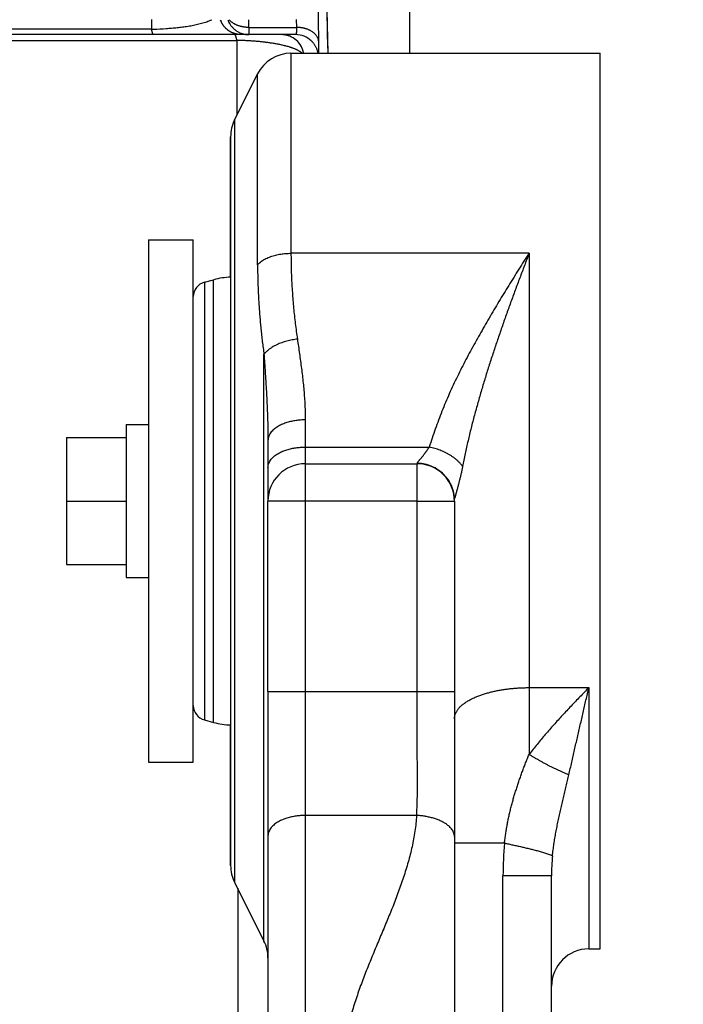
# Model space of a CAD drawing. Extents: x -241 to 226, y -138 to 180.
# Drawn here: x -194 to -190, y -73 to -68 of the extents above; entities that cross this region are included whole.
import ezdxf

# ---------------------------------------------------------------- set-up
doc = ezdxf.new("R2010")
doc.units = 0
doc.layers.get('0').update_dxf_attribs({"linetype": 'CONTINUOUS'})
doc.layers.get('DEFPOINTS').update_dxf_attribs({"linetype": 'CONTINUOUS'})
doc.styles.get("Standard").update_dxf_attribs({"font": 'ROMANS', "bigfont": 'EXTFONT'})
doc.dimstyles.new('ISO-25', dxfattribs={"dimtxt": 2.5, "dimasz": 2.5, "dimexe": 1.25, "dimexo": 0.625, "dimtad": 1, "dimtxsty": 'STANDARD', "dimcen": 2.5, "dimazin": 3, "dimtfac": 1, "dimtmove": 0, "dimatfit": 3})

# ---------------------------------------------------------------- blocks, each defined once
blk = doc.blocks.new('_OPEN30')
at = {"color": 0, "linetype": 'BYBLOCK'}
for p, q in [((-1, 0.267949), (0, 0)), ((0, 0), (-1, -0.267949)), ((0, 0), (-1, 0))]:
    blk.add_line(p, q, dxfattribs=at)
blk = doc.blocks.new('*D17')
at = {"color": 0}
for p, q in [((7.910148, 41.25511), (-51.205249, 41.25511)), ((-48.919249, -117), (-48.919249, 38.25511)), ((-230.162926, -120), (-46.633249, -120))]:
    blk.add_line(p, q, dxfattribs=at)
at = {"layer": 'DEFPOINTS', "color": 0}
for p in [(-48.920249, 41.25511), (7.910148, 41.25511), (-230.162926, -120)]:
    blk.add_point(p, dxfattribs=at)
at = {"color": 0, "xscale": 3, "yscale": 3, "zscale": 3}
for p, rotation in [((-48.919249, 41.25511), 90), ((-48.919249, -120), 270)]:
    blk.add_blockref('_OPEN30', p, dxfattribs=dict(at, rotation=rotation))
at = {"color": 0, "insert": (-51.333649, -39.371445), "char_height": 3.2, "attachment_point": 5, "rotation": 90}
blk.add_mtext('4030', dxfattribs=at)
blk = doc.blocks.new('*D18')
at = {"color": 0}
for p, q in [((-3.55495, 26.096565), (-44.804249, 26.096565)), ((-42.518249, 23.096565), (-42.518249, -117)), ((-230.162926, -120), (-40.232249, -120))]:
    blk.add_line(p, q, dxfattribs=at)
at = {"layer": 'DEFPOINTS', "color": 0}
for p in [(-3.55495, 26.096565), (-230.162926, -120), (-42.520249, -120)]:
    blk.add_point(p, dxfattribs=at)
at = {"color": 0, "xscale": 3, "yscale": 3, "zscale": 3}
for p, rotation in [((-42.518249, 26.096565), 90), ((-42.518249, -120), 270)]:
    blk.add_blockref('_OPEN30', p, dxfattribs=dict(at, rotation=rotation))
at = {"color": 0, "insert": (-44.932649, -46.950717), "char_height": 3.2, "attachment_point": 5, "rotation": 90}
blk.add_mtext('3650', dxfattribs=at)
blk = doc.blocks.new('*D20')
at = {"color": 0}
for p, q in [((42.223991, -14.542899), (-38.405249, -14.542899)), ((-36.119249, -117), (-36.119249, -17.542899)), ((-230.162926, -120), (-33.833249, -120))]:
    blk.add_line(p, q, dxfattribs=at)
at = {"layer": 'DEFPOINTS', "color": 0}
for p in [(-36.120249, -14.542899), (42.223991, -14.542899), (-230.162926, -120)]:
    blk.add_point(p, dxfattribs=at)
at = {"color": 0, "xscale": 3, "yscale": 3, "zscale": 3}
for p, rotation in [((-36.119249, -14.542899), 90), ((-36.119249, -120), 270)]:
    blk.add_blockref('_OPEN30', p, dxfattribs=dict(at, rotation=rotation))
at = {"color": 0, "insert": (-38.533649, -67.27045), "char_height": 3.2, "attachment_point": 5, "rotation": 90}
blk.add_mtext('2640', dxfattribs=at)

msp = doc.modelspace()

# ---------------------------------------------------------------- linework, layer by layer
at = {"color": 3, "linetype": 'CONTINUOUS'}
msp.add_line((-191.44, -68.14), (-191.44, -20.4162), dxfattribs=at)
at = {"color": 100, "linetype": 'CONTINUOUS'}
for p, q in [((-191.9277, -68.0769), (-191.9311, -67.8381)), ((-192.8234, -67.9598), (-192.8233, -68.0109)), ((-192.3023, -68.0013), (-192.3029, -67.9602)), ((-192.048, -67.9597), (-192.0475, -68.0013)), ((-192.3023, -68.0013), (-192.3023, -68.04)), ((-192.3023, -68.0013), (-192.0475, -68.0013)), ((-192.1273, -68.04), (-214.6751, -68.04)), ((-193.6214, -68.0707), (-192.3666, -68.0707)), ((-192.0504, -68.04), (-192.1273, -68.04)), ((-192.1272, -68.0401), (-192.1273, -68.0401)), ((-192.0502, -68.0401), (-192.1272, -68.0401)), ((-192.0764, -68.14), (-192.0764, -69.212)), ((-192.0764, -68.14), (-190.42, -68.14)), ((-190.42, -68.1532), (-190.42, -68.1401)), ((-190.42, -69.0201), (-190.42, -68.1532)), ((-192.3789, -68.4978), (-192.2553, -68.2506)), ((-192.2553, -69.2734), (-192.2553, -68.2506)), ((-192.3789, -68.4978), (-192.3789, -68.5987)), ((-192.4, -68.6247), (-192.4, -68.5872)), ((-192.4, -68.5872), (-192.4, -68.598)), ((-192.4, -68.598), (-192.4, -69.3401)), ((-192.4, -68.598), (-192.4, -68.6247)), ((-192.3789, -68.5987), (-192.3789, -68.6247)), ((-192.4, -69.3401), (-192.4, -68.6247)), ((-192.3789, -68.6247), (-192.3789, -69.3401)), ((-190.42, -69.1281), (-190.42, -69.0201)), ((-190.42, -69.3401), (-190.42, -69.1281)), ((-192.84, -69.14), (-192.84, -70.13)), ((-192.84, -69.14), (-192.6, -69.14)), ((-192.6, -69.4443), (-192.6, -69.14)), ((-190.8, -69.212), (-192.0764, -69.212)), ((-190.8, -69.212), (-190.8, -70.5262)), ((-192.5407, -69.367), (-192.4909, -69.3536)), ((-192.5407, -69.367), (-192.5407, -71.713)), ((-192.4909, -71.7264), (-192.4909, -69.3536)), ((-192.4, -69.3401), (-192.4, -69.3922)), ((-192.4, -69.3877), (-192.4, -70.531)), ((-192.3789, -69.3401), (-192.3789, -70.54)), ((-190.42, -70.54), (-190.42, -69.3401)), ((-192.6, -70.2533), (-192.6, -69.4443)), ((-192.2211, -71.047), (-192.2211, -69.7531)), ((-192.96, -70.13), (-192.96, -70.2)), ((-192.96, -70.13), (-192.84, -70.13)), ((-192.84, -70.13), (-192.84, -70.54)), ((-192, -70.1049), (-192, -70.2507)), ((-193.28, -70.2), (-193.28, -70.54)), ((-193.28, -70.2), (-192.96, -70.2)), ((-192.96, -70.2), (-192.96, -70.3379)), ((-192.2, -70.2155), (-192.2, -70.3613)), ((-192.6, -70.54), (-192.6, -70.2533)), ((-192, -70.2507), (-192, -70.34)), ((-192, -70.2507), (-191.3352, -70.2507)), ((-192.96, -70.3379), (-192.96, -70.54)), ((-192, -70.34), (-192, -70.54)), ((-192, -70.34), (-191.4, -70.34)), ((-191.4, -70.54), (-191.4, -70.34)), ((-192.2, -70.3613), (-192.2, -70.54)), ((-193.28, -70.54), (-193.28, -70.88)), ((-193.28, -70.54), (-192.96, -70.54)), ((-192.96, -70.54), (-192.96, -70.7421)), ((-192.84, -70.54), (-192.84, -70.95)), ((-192.6, -70.8267), (-192.6, -70.54)), ((-192.4, -70.531), (-192.4, -70.746)), ((-192.3789, -70.54), (-192.3789, -70.5481)), ((-192.3789, -70.5481), (-192.3789, -71.7399)), ((-192.2, -71.5609), (-192.2, -70.54)), ((-192, -70.54), (-192.2, -70.54)), ((-192, -70.54), (-192, -71.5609)), ((-191.4, -70.54), (-192, -70.54)), ((-191.4, -71.5609), (-191.4, -70.54)), ((-191.4, -70.54), (-191.2, -70.54)), ((-191.2, -70.54), (-191.2, -71.5609)), ((-190.8, -70.5262), (-190.8, -70.54)), ((-190.8, -70.54), (-190.8, -71.8974)), ((-190.42, -71.7399), (-190.42, -70.54)), ((-192.96, -70.7421), (-192.96, -70.78)), ((-192.4, -70.746), (-192.4, -72.398)), ((-192.4, -70.746), (-192.4, -71.693)), ((-192.96, -70.78), (-192.96, -70.88)), ((-192.6, -71.6357), (-192.6, -70.8267)), ((-193.28, -70.88), (-192.96, -70.88)), ((-192.96, -70.88), (-192.96, -70.9496)), ((-192.96, -70.9496), (-192.96, -70.95)), ((-192.84, -70.95), (-192.84, -71.94)), ((-192.2211, -71.5135), (-192.2211, -71.047)), ((-192.2211, -72.3012), (-192.2211, -71.5135)), ((-190.8, -71.5398), (-190.68, -71.5398)), ((-190.68, -71.5398), (-190.48, -71.5398)), ((-190.48, -71.5398), (-190.48, -72.94)), ((-192.2, -71.5609), (-192.2, -75.8758)), ((-192.2, -71.5609), (-191.2, -71.5609)), ((-192, -71.5609), (-192, -72.2248)), ((-191.2, -71.5609), (-191.2, -73.9346)), ((-192.6, -71.94), (-192.6, -71.6357)), ((-192.5407, -71.713), (-192.4909, -71.7264)), ((-192.4, -71.7399), (-192.4, -72.3977)), ((-192.4, -72.3972), (-192.4, -71.7399)), ((-192.3789, -71.7399), (-192.3789, -71.7456)), ((-192.3789, -71.7456), (-192.3789, -72.4553)), ((-190.42, -72.0599), (-190.42, -71.7399)), ((-192.84, -71.94), (-192.6, -71.94)), ((-190.42, -72.9271), (-190.42, -72.0599)), ((-192, -72.2248), (-192, -75.8018)), ((-191.4029, -72.2248), (-192, -72.2248)), ((-192.2211, -72.3355), (-192.2211, -72.3012)), ((-192.2211, -72.8978), (-192.2211, -72.3355)), ((-191.2, -72.3371), (-191.2, -72.373)), ((-192.4, -72.4928), (-192.4, -72.3972)), ((-192.4, -72.3977), (-192.4, -72.4822)), ((-192.4, -72.398), (-192.4, -72.4553)), ((-190.9321, -72.373), (-191.2, -72.373)), ((-192.4, -72.4553), (-192.4, -72.4821)), ((-192.4, -72.4821), (-192.4, -72.4928)), ((-192.4, -72.4822), (-192.4, -72.4927)), ((-192.3789, -72.4553), (-192.3789, -72.4838)), ((-192.3789, -72.4838), (-192.3789, -72.5822)), ((-190.94, -74.7132), (-190.94, -72.5489)), ((-190.68, -72.5489), (-190.94, -72.5489)), ((-190.68, -74.7132), (-190.68, -72.5489)), ((-192.3789, -72.5822), (-192.2211, -72.8978)), ((-190.42, -72.9399), (-190.42, -72.9271)), ((-190.48, -72.94), (-190.42, -72.94))]:
    msp.add_line(p, q, dxfattribs=at)
msp.add_lwpolyline([(-191.9117, -66.5802), (-191.9017, -67.0914), (-191.8895, -67.6766), (-191.8792, -68.14)], dxfattribs=at)
for centre, radius, start, end in [((221.6625, -58.7537), 413.6484, 181.084091, 181.299977), ((-192.3426, -67.9203), 0.1195, 199.6496, 204.427), ((-192.3026, -67.9203), 0.1195, 199.653, 204.4946), ((-192.8683, -66.1916), 1.8198, 271.4159, 271.7444), ((-192.868, -66.1984), 1.8131, 271.741, 273.8762), ((-192.303, -67.9205), 0.1191, 204.5106, 209.7263), ((-192.3027, -67.9211), 0.1189, 248.1849, 251.1056), ((-192.1273, -68.1599), 0.1199, 28.9673, 68.1555), ((-192.0503, -68.1599), 0.1198, 46.3721, 89.997), ((-192.0764, -68.34), 0.2, 90, 153.4349), ((-192.2, -68.5872), 0.2, 153.4349, 180), ((-192.52, -69.4443), 0.08, 105, 180), ((-192.3873, -69.74), 0.4, 91.8157, 105), ((-192, -70.54), 0.2, 90, 180), ((-191.4002, -70.5407), 0.2026, 77.2607, 89.9388), ((-191.4, -70.54), 0.2, 0, 90.0002), ((-191.4003, -70.5415), 0.2035, 71.2079, 77.2878), ((-191.3994, -70.5384), 0.2002, 58.2069, 71.173), ((-191.3999, -70.5391), 0.201, 50.9374, 58.1887), ((-191.3988, -70.5376), 0.1992, 38.3447, 50.922), ((-191.3985, -70.5373), 0.1988, 30.7302, 38.3154), ((-191.3965, -70.536), 0.1964, 18.9808, 30.7221), ((-191.3987, -70.5366), 0.1987, 4.6749, 18.9279), ((-191.3938, -70.5361), 0.1938, 0.01, 4.6507), ((-192.52, -71.6357), 0.08, 180, 255), ((-192.3873, -71.34), 0.4, 255, 268.1843), ((-189.0286, -72.5471), 1.9114, 174.7747, 180.0527), ((-189.5797, -72.5489), 1.1003, 174.3757, 179.9968), ((-192.2, -72.4928), 0.2, 180, 206.5651), ((-192.4, -72.9872), 0.2, 0, 26.5651), ((-190.48, -73.14), 0.2, 90, 180)]:
    msp.add_arc(centre, radius, start, end, dxfattribs=at)
for centre, start_param, end_param in [((-192.96, -70.54), 4.712389, 4.754791), ((-192.84, -70.54), 4.691192, 4.712389)]:
    msp.add_ellipse(centre, major_axis=(2.8309, 0), ratio=0.144829, start_param=start_param, end_param=end_param, dxfattribs=at)
for points, knots in [([(-192.7454, -68.0073), (-192.7405, -68.007), (-192.7307, -68.0063), (-192.7161, -68.0051), (-192.7014, -68.0038), (-192.6867, -68.0023), (-192.6721, -68.0007), (-192.6575, -67.9989), (-192.6429, -67.9969), (-192.6284, -67.9946), (-192.6139, -67.9922), (-192.5994, -67.9894), (-192.585, -67.9864), (-192.5707, -67.9831), (-192.5564, -67.9795), (-192.5423, -67.9754), (-192.5282, -67.971), (-192.5144, -67.966), (-192.5054, -67.9621), (-192.5009, -67.96)], [0, 0, 0, 0, 0.0147118, 0.029433, 0.0441598, 0.0588887, 0.073617, 0.0883425, 0.1030638, 0.1177801, 0.1324916, 0.1471993, 0.1619053, 0.1766116, 0.1913194, 0.2060328, 0.2207575, 0.2354777, 0.250182, 0.250182, 0.250182, 0.250182]), ([(-192.3466, -67.9959), (-192.3482, -67.9955), (-192.3515, -67.9946), (-192.3563, -67.993), (-192.361, -67.9914), (-192.3658, -67.9895), (-192.3704, -67.9875), (-192.375, -67.9852), (-192.3796, -67.9828), (-192.384, -67.9802), (-192.3883, -67.9774), (-192.3924, -67.9744), (-192.3964, -67.9712), (-192.4002, -67.9678), (-192.4037, -67.9643), (-192.406, -67.9617), (-192.407, -67.9604)], [0, 0, 0, 0, 0.00504293, 0.01008466, 0.01513589, 0.020208, 0.02530673, 0.0304236, 0.035549, 0.0406746, 0.04579351, 0.05090052, 0.05599234, 0.06106786, 0.06612841, 0.07117806, 0.07117806, 0.07117806, 0.07117806]), ([(-192.8119, -68.04), (-192.8125, -68.0399), (-192.8138, -68.0395), (-192.8151, -68.038), (-192.8163, -68.0364), (-192.8171, -68.0347), (-192.8178, -68.033), (-192.8185, -68.0312), (-192.8191, -68.0294), (-192.8196, -68.0276), (-192.8201, -68.0258), (-192.8206, -68.024), (-192.8211, -68.0221), (-192.8215, -68.0202), (-192.8219, -68.0184), (-192.8223, -68.0165), (-192.8227, -68.0146), (-192.823, -68.0128), (-192.8232, -68.0115), (-192.8233, -68.0109)], [0, 0, 0, 0, 0.00186748, 0.00388278, 0.00583552, 0.00772745, 0.00960284, 0.01148098, 0.01336551, 0.01525612, 0.01715224, 0.0190531, 0.02095776, 0.02286513, 0.02477397, 0.02668291, 0.02859048, 0.03049511, 0.03239514, 0.03239514, 0.03239514, 0.03239514]), ([(-192.4251, -68.0068), (-192.4261, -68.0058), (-192.4281, -68.0039), (-192.4309, -68.0009), (-192.4337, -67.9977), (-192.4363, -67.9945), (-192.4389, -67.9912), (-192.4413, -67.9878), (-192.4436, -67.9843), (-192.4457, -67.9808), (-192.4478, -67.9772), (-192.4497, -67.9735), (-192.4509, -67.971), (-192.4515, -67.9697)], [0, 0, 0, 0, 0.00413809, 0.00828723, 0.0124451, 0.01660928, 0.02077725, 0.02494646, 0.02911434, 0.03327836, 0.03743604, 0.04158501, 0.04572301, 0.04572301, 0.04572301, 0.04572301]), ([(-192.3869, -68.0314), (-192.3882, -68.0309), (-192.3908, -68.0298), (-192.3945, -68.0281), (-192.3982, -68.0262), (-192.4019, -68.0242), (-192.4055, -68.022), (-192.409, -68.0198), (-192.4124, -68.0174), (-192.4157, -68.0149), (-192.419, -68.0123), (-192.4221, -68.0096), (-192.4241, -68.0077), (-192.4251, -68.0068)], [0, 0, 0, 0, 0.00413706, 0.00828507, 0.01244181, 0.01660489, 0.02077185, 0.02494014, 0.02910721, 0.03327049, 0.03742747, 0.04157569, 0.04571285, 0.04571285, 0.04571285, 0.04571285]), ([(-192.4064, -67.9795), (-192.4053, -67.9816), (-192.4027, -67.9857), (-192.3985, -67.9916), (-192.3939, -67.9973), (-192.389, -68.0028), (-192.3837, -68.008), (-192.3782, -68.0128), (-192.3723, -68.0173), (-192.3663, -68.0215), (-192.36, -68.0252), (-192.3535, -68.0286), (-192.3491, -68.0305), (-192.3469, -68.0314)], [0, 0, 0, 0, 0.00721167, 0.0144809, 0.02179745, 0.02914907, 0.03652214, 0.04390225, 0.05127476, 0.05862538, 0.06594071, 0.07320885, 0.08042001, 0.08042001, 0.08042001, 0.08042001]), ([(-192.3023, -68.0013), (-192.3037, -68.0013), (-192.3064, -68.0013), (-192.3105, -68.0012), (-192.3145, -68.001), (-192.3186, -68.0007), (-192.3226, -68.0003), (-192.3267, -67.9998), (-192.3307, -67.9992), (-192.3347, -67.9985), (-192.3387, -67.9978), (-192.3427, -67.9969), (-192.3453, -67.9962), (-192.3466, -67.9959)], [0, 0, 0, 0, 0.00405607, 0.00811766, 0.01218338, 0.01625189, 0.02032188, 0.02439211, 0.02846142, 0.03252869, 0.03659291, 0.04065315, 0.04470861, 0.04470861, 0.04470861, 0.04470861]), ([(-192.0475, -68.0013), (-192.0474, -68.0019), (-192.0474, -68.0032), (-192.0474, -68.0052), (-192.0473, -68.0071), (-192.0473, -68.0091), (-192.0473, -68.0111), (-192.0473, -68.013), (-192.0473, -68.015), (-192.0473, -68.017), (-192.0473, -68.019), (-192.0474, -68.021), (-192.0474, -68.023), (-192.0475, -68.025), (-192.0476, -68.0269), (-192.0477, -68.0288), (-192.0478, -68.0306), (-192.048, -68.0325), (-192.0482, -68.0344), (-192.0486, -68.0365), (-192.0488, -68.0387), (-192.0499, -68.0397), (-192.0504, -68.04)], [0, 0, 0, 0, 0.00195857, 0.00391094, 0.0058606, 0.00781102, 0.00976569, 0.01172815, 0.0137019, 0.01569049, 0.01769659, 0.01971193, 0.0217209, 0.02370777, 0.02565689, 0.02755263, 0.02938099, 0.03118373, 0.03307409, 0.03517247, 0.03754275, 0.03936662, 0.03936662, 0.03936662, 0.03936662]), ([(-192.0032, -68.0067), (-192.0045, -68.0064), (-192.0071, -68.0057), (-192.0111, -68.0048), (-192.0151, -68.0041), (-192.0191, -68.0034), (-192.0231, -68.0028), (-192.0272, -68.0023), (-192.0312, -68.0019), (-192.0353, -68.0016), (-192.0393, -68.0014), (-192.0434, -68.0013), (-192.0461, -68.0013), (-192.0474, -68.0013)], [0, 0, 0, 0, 0.00405358, 0.00811195, 0.01217429, 0.01623968, 0.0203071, 0.02437545, 0.02844355, 0.03251017, 0.03657401, 0.04063372, 0.04468791, 0.04468791, 0.04468791, 0.04468791]), ([(-191.9277, -68.0769), (-191.9279, -68.0748), (-191.9285, -68.0705), (-191.9302, -68.0643), (-191.9325, -68.0583), (-191.9354, -68.0525), (-191.9388, -68.0471), (-191.9428, -68.042), (-191.9471, -68.0372), (-191.9517, -68.0327), (-191.9567, -68.0286), (-191.9619, -68.0248), (-191.9674, -68.0213), (-191.973, -68.0182), (-191.9789, -68.0153), (-191.9848, -68.0127), (-191.9909, -68.0104), (-191.997, -68.0084), (-192.0011, -68.0072), (-192.0032, -68.0067)], [0, 0, 0, 0, 0.0064124, 0.0128542, 0.0193106, 0.0257555, 0.0321801, 0.0386037, 0.0450353, 0.0514725, 0.0579131, 0.0643645, 0.0708306, 0.0773107, 0.0838006, 0.0902924, 0.0967756, 0.1032369, 0.1096611, 0.1096611, 0.1096611, 0.1096611]), ([(-192.3423, -68.04), (-192.3437, -68.04), (-192.3465, -68.04), (-192.3506, -68.0397), (-192.3548, -68.0394), (-192.3589, -68.0389), (-192.363, -68.0382), (-192.3671, -68.0374), (-192.3711, -68.0365), (-192.3752, -68.0354), (-192.3791, -68.0342), (-192.3831, -68.0329), (-192.3857, -68.0319), (-192.3869, -68.0314)], [0, 0, 0, 0, 0.0041353, 0.0082815, 0.01243638, 0.01659757, 0.02076261, 0.02492899, 0.02909413, 0.03325551, 0.03741062, 0.04155702, 0.04569242, 0.04569242, 0.04569242, 0.04569242]), ([(-192.3666, -68.0707), (-192.3667, -68.07), (-192.3669, -68.0687), (-192.3673, -68.0667), (-192.3677, -68.0648), (-192.3681, -68.0628), (-192.3685, -68.0608), (-192.3689, -68.0589), (-192.3694, -68.0569), (-192.3699, -68.055), (-192.3705, -68.053), (-192.3711, -68.0511), (-192.3717, -68.0493), (-192.3724, -68.0474), (-192.3731, -68.0456), (-192.3741, -68.0438), (-192.3753, -68.0421), (-192.3767, -68.0405), (-192.378, -68.0401), (-192.3787, -68.04)], [0, 0, 0, 0, 0.00200388, 0.00401259, 0.00602438, 0.00803761, 0.01005072, 0.01206229, 0.01407103, 0.01607579, 0.0180756, 0.02006969, 0.02205748, 0.02403868, 0.02601712, 0.028013, 0.03007292, 0.03219745, 0.03416728, 0.03416728, 0.03416728, 0.03416728]), ([(-192.0869, -68.1059), (-192.0933, -68.104), (-192.1063, -68.1004), (-192.1259, -68.0957), (-192.1457, -68.0916), (-192.1656, -68.088), (-192.1856, -68.0849), (-192.2056, -68.0822), (-192.2257, -68.0798), (-192.2457, -68.0777), (-192.2659, -68.0759), (-192.286, -68.0743), (-192.3061, -68.073), (-192.3263, -68.072), (-192.3464, -68.0712), (-192.3599, -68.0708), (-192.3666, -68.0706)], [0, 0, 0, 0, 0.0201731, 0.0403515, 0.0605446, 0.0807537, 0.1009733, 0.1211925, 0.1414001, 0.1615969, 0.1817858, 0.2019692, 0.222149, 0.2423268, 0.2625037, 0.2826805, 0.2826805, 0.2826805, 0.2826805]), ([(-192.3412, -68.0335), (-192.3401, -68.0339), (-192.3378, -68.0346), (-192.3344, -68.0357), (-192.3309, -68.0366), (-192.3274, -68.0374), (-192.3238, -68.0381), (-192.3203, -68.0387), (-192.3167, -68.0392), (-192.3131, -68.0395), (-192.3095, -68.0398), (-192.3059, -68.04), (-192.3035, -68.04), (-192.3023, -68.04)], [0, 0, 0, 0, 0.00358842, 0.00718409, 0.01078542, 0.01439079, 0.01799855, 0.02160705, 0.02521463, 0.02881967, 0.03242061, 0.03601593, 0.03960419, 0.03960419, 0.03960419, 0.03960419]), ([(-192.0827, -68.0487), (-192.084, -68.0481), (-192.0865, -68.0472), (-192.0905, -68.0458), (-192.0944, -68.0446), (-192.0984, -68.0436), (-192.1025, -68.0426), (-192.1066, -68.0419), (-192.1107, -68.0412), (-192.1148, -68.0407), (-192.119, -68.0403), (-192.1231, -68.0401), (-192.1258, -68.0401), (-192.1272, -68.0401)], [0, 0, 0, 0, 0.00413069, 0.00827238, 0.01242274, 0.01657937, 0.02073975, 0.02490136, 0.02906165, 0.03321809, 0.03736824, 0.04150972, 0.04564033, 0.04564033, 0.04564033, 0.04564033]), ([(-192.0169, -68.1399), (-192.0182, -68.1386), (-192.021, -68.1361), (-192.0254, -68.1327), (-192.0301, -68.1296), (-192.0349, -68.1267), (-192.0399, -68.124), (-192.045, -68.1216), (-192.0501, -68.1192), (-192.0552, -68.117), (-192.0604, -68.1149), (-192.0656, -68.1129), (-192.0709, -68.111), (-192.0762, -68.1092), (-192.0815, -68.1075), (-192.0851, -68.1064), (-192.0869, -68.1059)], [0, 0, 0, 0, 0.00558493, 0.01117628, 0.01678698, 0.02241787, 0.02805995, 0.03369665, 0.03931646, 0.04492284, 0.05052, 0.0561114, 0.06169982, 0.06728739, 0.07287569, 0.07846579, 0.07846579, 0.07846579, 0.07846579]), ([(-192.0091, -68.1397), (-192.0093, -68.1385), (-192.0098, -68.1361), (-192.0106, -68.1325), (-192.0115, -68.129), (-192.0125, -68.1254), (-192.0136, -68.122), (-192.0148, -68.1185), (-192.0161, -68.1151), (-192.0175, -68.1117), (-192.019, -68.1084), (-192.0207, -68.1051), (-192.0218, -68.1029), (-192.0224, -68.1019)], [0, 0, 0, 0, 0.00364639, 0.00730041, 0.01096039, 0.0146246, 0.01829129, 0.02195873, 0.02562517, 0.02928893, 0.03294836, 0.03660189, 0.04024805, 0.04024805, 0.04024805, 0.04024805]), ([(-191.9676, -68.0732), (-191.9659, -68.0747), (-191.9627, -68.078), (-191.9581, -68.0832), (-191.9539, -68.0887), (-191.9499, -68.0945), (-191.9463, -68.1005), (-191.943, -68.1067), (-191.94, -68.1131), (-191.9375, -68.1196), (-191.9353, -68.1262), (-191.9335, -68.1329), (-191.9325, -68.1374), (-191.9321, -68.1397)], [0, 0, 0, 0, 0.00687864, 0.0138066, 0.02077524, 0.02777425, 0.03479209, 0.04181653, 0.04883504, 0.05583522, 0.06280531, 0.06973456, 0.07661379, 0.07661379, 0.07661379, 0.07661379]), ([(-191.9283, -68.141), (-191.9282, -68.1395), (-191.928, -68.1364), (-191.9279, -68.1318), (-191.9277, -68.1273), (-191.9276, -68.1227), (-191.9276, -68.1181), (-191.9275, -68.1135), (-191.9275, -68.1089), (-191.9275, -68.1043), (-191.9275, -68.0998), (-191.9275, -68.0952), (-191.9275, -68.0906), (-191.9276, -68.086), (-191.9276, -68.0814), (-191.9277, -68.0784), (-191.9277, -68.0768)], [0, 0, 0, 0, 0.0045831, 0.00916651, 0.01374997, 0.01833324, 0.02291645, 0.02749971, 0.03208309, 0.0366666, 0.04125024, 0.04583398, 0.05041775, 0.05500146, 0.05958503, 0.06416834, 0.06416834, 0.06416834, 0.06416834]), ([(-192.2553, -69.2732), (-192.2522, -69.2698), (-192.2457, -69.2634), (-192.2348, -69.2548), (-192.2232, -69.2472), (-192.2109, -69.2405), (-192.1982, -69.2347), (-192.1851, -69.2297), (-192.1718, -69.2253), (-192.1584, -69.2216), (-192.1449, -69.2186), (-192.1313, -69.2161), (-192.1176, -69.2143), (-192.1039, -69.213), (-192.0902, -69.2122), (-192.081, -69.212), (-192.0764, -69.212)], [0, 0, 0, 0, 0.0137379, 0.0275096, 0.0413698, 0.0553282, 0.0693567, 0.0833974, 0.0973768, 0.1112805, 0.1251289, 0.138939, 0.1527246, 0.1664957, 0.1802595, 0.1940199, 0.1940199, 0.1940199, 0.1940199]), ([(-192.0764, -69.212), (-192.0764, -69.226), (-192.0762, -69.254), (-192.0753, -69.296), (-192.0739, -69.338), (-192.0718, -69.3799), (-192.0692, -69.4218), (-192.0661, -69.4637), (-192.0624, -69.5056), (-192.0582, -69.5474), (-192.0534, -69.5891), (-192.0481, -69.6307), (-192.0442, -69.6585), (-192.0422, -69.6723)], [0, 0, 0, 0, 0.0419648, 0.0839448, 0.1259373, 0.1679395, 0.2099481, 0.2519598, 0.2939708, 0.3359772, 0.3779749, 0.4199596, 0.4619265, 0.4619265, 0.4619265, 0.4619265]), ([(-190.8, -69.212), (-190.8093, -69.2263), (-190.8278, -69.2547), (-190.8552, -69.2977), (-190.8824, -69.3408), (-190.9093, -69.3841), (-190.9359, -69.4276), (-190.9622, -69.4712), (-190.9883, -69.5149), (-191.0141, -69.5589), (-191.0397, -69.6029), (-191.0651, -69.6471), (-191.09, -69.6915), (-191.1146, -69.7362), (-191.1385, -69.7812), (-191.1619, -69.8265), (-191.1846, -69.8721), (-191.2066, -69.9181), (-191.2278, -69.9645), (-191.248, -70.0112), (-191.2673, -70.0584), (-191.2857, -70.106), (-191.3032, -70.1539), (-191.3198, -70.2021), (-191.3302, -70.2344), (-191.3352, -70.2507)], [0, 0, 0, 0, 0.050952, 0.101906, 0.152862, 0.203818, 0.254774, 0.305729, 0.356682, 0.407634, 0.458585, 0.509535, 0.560488, 0.611449, 0.662417, 0.713387, 0.764356, 0.815323, 0.86629, 0.917265, 0.968248, 1.019233, 1.070216, 1.12119, 1.17215, 1.17215, 1.17215, 1.17215]), ([(-190.8, -69.212), (-190.8084, -69.234), (-190.8252, -69.2779), (-190.8501, -69.3439), (-190.8747, -69.41), (-190.899, -69.4762), (-190.9229, -69.5425), (-190.9464, -69.609), (-190.9693, -69.6757), (-190.9917, -69.7425), (-191.0135, -69.8096), (-191.0347, -69.8769), (-191.0551, -69.9444), (-191.0746, -70.0121), (-191.0933, -70.0801), (-191.1111, -70.1484), (-191.1277, -70.2169), (-191.1431, -70.2858), (-191.1524, -70.3319), (-191.1568, -70.3549)], [0, 0, 0, 0, 0.070513, 0.141033, 0.211555, 0.282076, 0.352595, 0.423111, 0.493623, 0.564133, 0.634643, 0.705154, 0.775667, 0.846186, 0.916715, 0.987252, 1.057785, 1.128306, 1.198816, 1.198816, 1.198816, 1.198816]), ([(-192.2553, -69.2734), (-192.2553, -69.2848), (-192.2552, -69.3077), (-192.2546, -69.3421), (-192.2537, -69.3765), (-192.2525, -69.4108), (-192.2509, -69.4452), (-192.2489, -69.4795), (-192.2466, -69.5138), (-192.244, -69.5481), (-192.241, -69.5824), (-192.2377, -69.6166), (-192.234, -69.6508), (-192.2301, -69.6849), (-192.2258, -69.7191), (-192.2227, -69.7418), (-192.2211, -69.7531)], [0, 0, 0, 0, 0.0343711, 0.0687431, 0.1031175, 0.1374961, 0.1718793, 0.2062662, 0.240656, 0.2750476, 0.3094399, 0.3438316, 0.3782214, 0.4126079, 0.4469895, 0.4813646, 0.4813646, 0.4813646, 0.4813646]), ([(-192.0422, -69.6723), (-192.047, -69.6728), (-192.0564, -69.6739), (-192.0705, -69.6762), (-192.0845, -69.679), (-192.0984, -69.6824), (-192.1122, -69.6863), (-192.1258, -69.6909), (-192.1392, -69.6961), (-192.1525, -69.702), (-192.1654, -69.7085), (-192.178, -69.7157), (-192.19, -69.7237), (-192.2014, -69.7325), (-192.2118, -69.7423), (-192.2181, -69.7494), (-192.2211, -69.7531)], [0, 0, 0, 0, 0.0142641, 0.0285327, 0.0428103, 0.0571038, 0.0714222, 0.0857771, 0.1001828, 0.1146553, 0.1291758, 0.1436802, 0.1581202, 0.1724734, 0.1867493, 0.2009948, 0.2009948, 0.2009948, 0.2009948]), ([(-192.0422, -69.6723), (-192.0403, -69.6853), (-192.0365, -69.7114), (-192.0309, -69.7506), (-192.0254, -69.7898), (-192.0202, -69.829), (-192.0154, -69.8683), (-192.0111, -69.9077), (-192.0073, -69.947), (-192.0042, -69.9864), (-192.0018, -70.0259), (-192.0003, -70.0654), (-192, -70.0917), (-192, -70.1049)], [0, 0, 0, 0, 0.0395332, 0.0791012, 0.1186888, 0.158282, 0.1978686, 0.2374395, 0.276989, 0.3165153, 0.3560219, 0.3955176, 0.4350178, 0.4350178, 0.4350178, 0.4350178]), ([(-192.2211, -69.7531), (-192.2204, -69.7641), (-192.2189, -69.7861), (-192.2167, -69.8191), (-192.2146, -69.8521), (-192.2125, -69.8851), (-192.2104, -69.9181), (-192.2085, -69.9511), (-192.2067, -69.9842), (-192.2051, -70.0172), (-192.2036, -70.0502), (-192.2024, -70.0833), (-192.2013, -70.1163), (-192.2006, -70.1494), (-192.2001, -70.1825), (-192.2, -70.2045), (-192.2, -70.2155)], [0, 0, 0, 0, 0.0330646, 0.0661289, 0.0991951, 0.1322654, 0.1653398, 0.1984163, 0.2314933, 0.2645692, 0.2976431, 0.3307143, 0.3637826, 0.3968484, 0.4299128, 0.4629773, 0.4629773, 0.4629773, 0.4629773]), ([(-192, -70.1049), (-192.0041, -70.1049), (-192.0124, -70.105), (-192.0248, -70.1056), (-192.0371, -70.1067), (-192.0494, -70.1082), (-192.0617, -70.1102), (-192.0739, -70.1126), (-192.0859, -70.1155), (-192.0978, -70.1189), (-192.1096, -70.1229), (-192.1212, -70.1274), (-192.1325, -70.1325), (-192.1435, -70.1383), (-192.1542, -70.1447), (-192.1644, -70.152), (-192.1738, -70.1602), (-192.1822, -70.1694), (-192.1895, -70.1798), (-192.1952, -70.1911), (-192.1991, -70.2031), (-192.1999, -70.2114), (-192.2, -70.2155)], [0, 0, 0, 0, 0.012381, 0.0247745, 0.0371755, 0.0495801, 0.0619859, 0.0743918, 0.0867978, 0.0992012, 0.1116014, 0.1240037, 0.1364198, 0.1488682, 0.1613458, 0.1738072, 0.1862462, 0.1987198, 0.2113385, 0.2240164, 0.2365686, 0.2489568, 0.2489568, 0.2489568, 0.2489568]), ([(-192.2, -70.3613), (-192.1999, -70.3572), (-192.1991, -70.3489), (-192.1952, -70.3369), (-192.1895, -70.3256), (-192.1822, -70.3152), (-192.1738, -70.306), (-192.1644, -70.2978), (-192.1542, -70.2905), (-192.1435, -70.2841), (-192.1325, -70.2783), (-192.1212, -70.2732), (-192.1096, -70.2687), (-192.0978, -70.2647), (-192.0859, -70.2613), (-192.0739, -70.2584), (-192.0617, -70.256), (-192.0494, -70.254), (-192.0371, -70.2525), (-192.0248, -70.2514), (-192.0124, -70.2508), (-192.0041, -70.2507), (-192, -70.2507)], [0, 0, 0, 0, 0.0123885, 0.024941, 0.0376186, 0.0502365, 0.0627095, 0.0751484, 0.08761, 0.1000881, 0.1125368, 0.1249532, 0.1373555, 0.1497555, 0.1621586, 0.1745643, 0.1869701, 0.1993758, 0.2117804, 0.2241816, 0.2365752, 0.2489563, 0.2489563, 0.2489563, 0.2489563]), ([(-191.4, -70.3381), (-191.3995, -70.3366), (-191.3982, -70.3336), (-191.3955, -70.3297), (-191.3927, -70.3259), (-191.3898, -70.3222), (-191.3867, -70.3186), (-191.3837, -70.315), (-191.3805, -70.3114), (-191.3774, -70.3078), (-191.3744, -70.3042), (-191.3714, -70.3005), (-191.3684, -70.2968), (-191.3655, -70.2931), (-191.3626, -70.2893), (-191.3597, -70.2856), (-191.3569, -70.2817), (-191.3541, -70.2779), (-191.3514, -70.274), (-191.3486, -70.2702), (-191.3459, -70.2663), (-191.3432, -70.2624), (-191.3406, -70.2585), (-191.3379, -70.2546), (-191.3361, -70.252), (-191.3352, -70.2507)], [0, 0, 0, 0, 0.0047378, 0.0095006, 0.0142138, 0.0189346, 0.0236689, 0.028414, 0.0331653, 0.0379171, 0.0426649, 0.0474085, 0.052149, 0.0568873, 0.0616242, 0.0663605, 0.0710969, 0.075834, 0.0805718, 0.0853105, 0.0900498, 0.0947896, 0.0995296, 0.1042693, 0.1090085, 0.1090085, 0.1090085, 0.1090085]), ([(-191.1568, -70.3549), (-191.1595, -70.3508), (-191.1654, -70.3426), (-191.1754, -70.3313), (-191.1863, -70.3209), (-191.198, -70.3112), (-191.2104, -70.3023), (-191.2232, -70.2941), (-191.2364, -70.2865), (-191.2499, -70.2795), (-191.2636, -70.2732), (-191.2776, -70.2675), (-191.2917, -70.2624), (-191.306, -70.2578), (-191.3205, -70.2539), (-191.3303, -70.2517), (-191.3352, -70.2507)], [0, 0, 0, 0, 0.0149887, 0.0300066, 0.0451024, 0.0602867, 0.0755385, 0.0908104, 0.1060379, 0.1211983, 0.1363057, 0.1513736, 0.1664134, 0.1814349, 0.196446, 0.211453, 0.211453, 0.211453, 0.211453]), ([(-191.1568, -70.3549), (-191.1574, -70.358), (-191.1586, -70.364), (-191.1604, -70.3731), (-191.1623, -70.3822), (-191.1643, -70.3913), (-191.1664, -70.4003), (-191.1685, -70.4093), (-191.1707, -70.4184), (-191.1729, -70.4274), (-191.1752, -70.4364), (-191.1775, -70.4453), (-191.1799, -70.4543), (-191.1823, -70.4633), (-191.1847, -70.4722), (-191.1864, -70.4782), (-191.1872, -70.4812)], [0, 0, 0, 0, 0.0092766, 0.0185535, 0.0278304, 0.0371071, 0.0463837, 0.0556603, 0.0649372, 0.0742145, 0.0834922, 0.0927702, 0.1020483, 0.1113264, 0.1206041, 0.129881, 0.129881, 0.129881, 0.129881]), ([(-191.1872, -70.4812), (-191.1874, -70.4822), (-191.188, -70.4842), (-191.1888, -70.4873), (-191.1897, -70.4903), (-191.1905, -70.4934), (-191.1913, -70.4964), (-191.1922, -70.4995), (-191.193, -70.5026), (-191.1938, -70.5056), (-191.1946, -70.5087), (-191.1954, -70.5117), (-191.1962, -70.5148), (-191.1969, -70.5179), (-191.1976, -70.521), (-191.1981, -70.523), (-191.1983, -70.5241)], [0, 0, 0, 0, 0.00316467, 0.00632926, 0.00949398, 0.01265901, 0.0158245, 0.01899032, 0.02215625, 0.0253221, 0.02848771, 0.03165298, 0.03481788, 0.03798247, 0.04114691, 0.04431147, 0.04431147, 0.04431147, 0.04431147]), ([(-191.1501, -71.6259), (-191.1444, -71.6216), (-191.1326, -71.6135), (-191.1138, -71.6029), (-191.0944, -71.5935), (-191.0746, -71.5851), (-191.0544, -71.5777), (-191.0339, -71.5712), (-191.0132, -71.5654), (-190.9923, -71.5602), (-190.9713, -71.5557), (-190.9501, -71.5518), (-190.9288, -71.5485), (-190.9074, -71.5457), (-190.886, -71.5435), (-190.8645, -71.5419), (-190.843, -71.5407), (-190.8215, -71.54), (-190.8072, -71.5398), (-190.8, -71.5398)], [0, 0, 0, 0, 0.0214791, 0.0430048, 0.0645692, 0.086111, 0.1076133, 0.129103, 0.1505967, 0.1721, 0.1936141, 0.2151403, 0.2366781, 0.2582251, 0.2797768, 0.3013274, 0.3228693, 0.3443936, 0.36589, 0.36589, 0.36589, 0.36589]), ([(-190.48, -71.5398), (-190.488, -71.548), (-190.504, -71.5644), (-190.5278, -71.589), (-190.5516, -71.6137), (-190.5752, -71.6385), (-190.5987, -71.6635), (-190.622, -71.6887), (-190.6452, -71.714), (-190.6681, -71.7395), (-190.6908, -71.7652), (-190.7133, -71.7912), (-190.7354, -71.8173), (-190.7573, -71.8437), (-190.7788, -71.8704), (-190.793, -71.8884), (-190.8, -71.8974)], [0, 0, 0, 0, 0.0342806, 0.0685605, 0.1028444, 0.1371366, 0.1714373, 0.2057429, 0.2400501, 0.2743562, 0.308659, 0.3429572, 0.3772501, 0.4115381, 0.445822, 0.4801041, 0.4801041, 0.4801041, 0.4801041]), ([(-190.5867, -72.0064), (-190.5842, -71.9952), (-190.5791, -71.973), (-190.5716, -71.9397), (-190.5639, -71.9064), (-190.5563, -71.873), (-190.5487, -71.8397), (-190.541, -71.8064), (-190.5334, -71.7731), (-190.5257, -71.7398), (-190.518, -71.7065), (-190.5104, -71.6731), (-190.5028, -71.6398), (-190.4951, -71.6065), (-190.4876, -71.5732), (-190.4825, -71.5509), (-190.48, -71.5398)], [0, 0, 0, 0, 0.0341835, 0.0683669, 0.1025505, 0.136734, 0.1709175, 0.205101, 0.2392846, 0.2734681, 0.3076516, 0.341835, 0.3760185, 0.4102019, 0.4443853, 0.4785688, 0.4785688, 0.4785688, 0.4785688]), ([(-191.4029, -72.2248), (-191.4023, -72.2138), (-191.4012, -72.1917), (-191.4, -72.1585), (-191.3991, -72.1253), (-191.3985, -72.0921), (-191.3982, -72.0589), (-191.3982, -72.0257), (-191.3984, -71.9925), (-191.3988, -71.9593), (-191.3992, -71.9261), (-191.3996, -71.8929), (-191.4, -71.8597), (-191.4004, -71.8265), (-191.4006, -71.7933), (-191.4008, -71.7601), (-191.4009, -71.7269), (-191.4008, -71.6937), (-191.4007, -71.6605), (-191.4005, -71.6273), (-191.4002, -71.5941), (-191.4001, -71.5719), (-191.4, -71.5609)], [0, 0, 0, 0, 0.0332041, 0.0664101, 0.0996168, 0.1328228, 0.1660268, 0.1992294, 0.2324323, 0.2656361, 0.2988407, 0.3320453, 0.3652493, 0.3984527, 0.4316556, 0.464858, 0.4980603, 0.5312629, 0.5644659, 0.5976692, 0.6308726, 0.6640758, 0.6640758, 0.6640758, 0.6640758]), ([(-191.2, -71.7065), (-191.2, -71.7042), (-191.1997, -71.6995), (-191.1986, -71.6926), (-191.1969, -71.6858), (-191.1945, -71.6791), (-191.1917, -71.6726), (-191.1883, -71.6664), (-191.1846, -71.6604), (-191.1804, -71.6548), (-191.176, -71.6493), (-191.1712, -71.6442), (-191.1662, -71.6393), (-191.161, -71.6346), (-191.1557, -71.6302), (-191.152, -71.6273), (-191.1501, -71.6259)], [0, 0, 0, 0, 0.00695713, 0.01394591, 0.02097634, 0.02804342, 0.03512988, 0.04220888, 0.04925088, 0.05626032, 0.06325515, 0.07024629, 0.0772381, 0.08422917, 0.09121303, 0.09817891, 0.09817891, 0.09817891, 0.09817891]), ([(-190.9321, -72.373), (-190.9311, -72.3648), (-190.929, -72.3485), (-190.9256, -72.3239), (-190.9217, -72.2995), (-190.9175, -72.2751), (-190.9128, -72.2507), (-190.9077, -72.2265), (-190.9021, -72.2024), (-190.8961, -72.1783), (-190.8897, -72.1544), (-190.8829, -72.1306), (-190.8758, -72.1069), (-190.8684, -72.0832), (-190.8607, -72.0597), (-190.8527, -72.0363), (-190.8445, -72.0129), (-190.8361, -71.9896), (-190.8275, -71.9664), (-190.8186, -71.9433), (-190.8095, -71.9203), (-190.8032, -71.905), (-190.8, -71.8974)], [0, 0, 0, 0, 0.0247632, 0.0495307, 0.0742989, 0.0990657, 0.1238309, 0.1485957, 0.1733618, 0.1981295, 0.222898, 0.2476651, 0.2724286, 0.2971902, 0.3219521, 0.3467153, 0.37148, 0.3962453, 0.4210098, 0.4457726, 0.4705335, 0.4952932, 0.4952932, 0.4952932, 0.4952932]), ([(-190.8, -71.8974), (-190.7951, -71.9004), (-190.7854, -71.9063), (-190.7706, -71.915), (-190.7558, -71.9236), (-190.7409, -71.932), (-190.7259, -71.9403), (-190.7108, -71.9485), (-190.6957, -71.9565), (-190.6804, -71.9643), (-190.6651, -71.9719), (-190.6496, -71.9794), (-190.6341, -71.9866), (-190.6184, -71.9935), (-190.6026, -72.0001), (-190.592, -72.0043), (-190.5867, -72.0064)], [0, 0, 0, 0, 0.0171275, 0.0342555, 0.0513843, 0.068514, 0.0856451, 0.1027783, 0.1199143, 0.1370542, 0.1541965, 0.1713378, 0.1884755, 0.2056086, 0.2227375, 0.2398643, 0.2398643, 0.2398643, 0.2398643]), ([(-190.6747, -72.4411), (-190.6736, -72.4306), (-190.6713, -72.4096), (-190.667, -72.3782), (-190.6621, -72.3468), (-190.6566, -72.3156), (-190.6505, -72.2845), (-190.6441, -72.2534), (-190.6374, -72.2224), (-190.6304, -72.1914), (-190.6232, -72.1606), (-190.6159, -72.1297), (-190.6086, -72.0989), (-190.6012, -72.0681), (-190.5939, -72.0372), (-190.5891, -72.0167), (-190.5867, -72.0064)], [0, 0, 0, 0, 0.0316931, 0.0633889, 0.095095, 0.1268142, 0.1585442, 0.190279, 0.2220095, 0.2537262, 0.2854307, 0.3171268, 0.3488179, 0.380507, 0.4121969, 0.4438906, 0.4438906, 0.4438906, 0.4438906]), ([(-192, -72.2248), (-192.0041, -72.2248), (-192.0124, -72.225), (-192.0248, -72.2256), (-192.0371, -72.2267), (-192.0494, -72.2282), (-192.0617, -72.2301), (-192.0738, -72.2326), (-192.0859, -72.2355), (-192.0978, -72.2389), (-192.1096, -72.2428), (-192.1212, -72.2474), (-192.1325, -72.2525), (-192.1435, -72.2583), (-192.1542, -72.2647), (-192.1644, -72.272), (-192.1738, -72.2801), (-192.1822, -72.2894), (-192.1895, -72.2997), (-192.1952, -72.311), (-192.1991, -72.323), (-192.1999, -72.3314), (-192.2, -72.3355)], [0, 0, 0, 0, 0.0123811, 0.0247748, 0.0371759, 0.0495805, 0.0619863, 0.074392, 0.0867978, 0.0992008, 0.1116008, 0.1240032, 0.1364195, 0.1488682, 0.1613463, 0.1738079, 0.1862469, 0.1987198, 0.2113378, 0.2240154, 0.2365678, 0.2489563, 0.2489563, 0.2489563, 0.2489563]), ([(-191.4029, -72.2248), (-191.4049, -72.253), (-191.4111, -72.3092), (-191.4268, -72.3925), (-191.4477, -72.4749), (-191.4727, -72.556), (-191.5007, -72.6359), (-191.5311, -72.7148), (-191.563, -72.793), (-191.5957, -72.8708), (-191.6287, -72.9488), (-191.661, -73.0273), (-191.6922, -73.1066), (-191.7212, -73.187), (-191.7472, -73.2684), (-191.7693, -73.3508), (-191.7863, -73.4341), (-191.7974, -73.5181), (-191.7999, -73.5745), (-191.8, -73.6026)], [0, 0, 0, 0, 0.084608, 0.16939, 0.254351, 0.339307, 0.423981, 0.508415, 0.592783, 0.677216, 0.761816, 0.846682, 0.931932, 1.017504, 1.103068, 1.188364, 1.273268, 1.357827, 1.442297, 1.442297, 1.442297, 1.442297]), ([(-191.2, -72.3371), (-191.2, -72.3335), (-191.2008, -72.3262), (-191.2042, -72.3157), (-191.2092, -72.3058), (-191.2155, -72.2967), (-191.2227, -72.2885), (-191.2307, -72.2812), (-191.2392, -72.2745), (-191.2481, -72.2684), (-191.2574, -72.2628), (-191.2669, -72.2577), (-191.2767, -72.253), (-191.2867, -72.2488), (-191.2968, -72.2449), (-191.3071, -72.2415), (-191.3175, -72.2384), (-191.328, -72.2356), (-191.3385, -72.2332), (-191.3492, -72.231), (-191.3598, -72.2292), (-191.3705, -72.2276), (-191.3813, -72.2264), (-191.3921, -72.2254), (-191.3993, -72.225), (-191.4029, -72.2248)], [0, 0, 0, 0, 0.0108135, 0.0217782, 0.0328781, 0.0439506, 0.0548334, 0.0656217, 0.0764112, 0.0872268, 0.0980582, 0.1088852, 0.1197081, 0.1305354, 0.1413712, 0.1522159, 0.1630656, 0.1739138, 0.1847547, 0.1955891, 0.206418, 0.2172422, 0.2280619, 0.2388769, 0.2496867, 0.2496867, 0.2496867, 0.2496867]), ([(-190.9321, -72.373), (-190.9283, -72.3738), (-190.9207, -72.3754), (-190.9094, -72.3778), (-190.898, -72.3802), (-190.8867, -72.3826), (-190.8754, -72.3851), (-190.864, -72.3876), (-190.8527, -72.3902), (-190.8414, -72.3927), (-190.8301, -72.3954), (-190.8188, -72.398), (-190.8076, -72.4007), (-190.7963, -72.4034), (-190.7851, -72.4062), (-190.7738, -72.4091), (-190.7626, -72.412), (-190.7514, -72.4149), (-190.7402, -72.418), (-190.729, -72.4211), (-190.7179, -72.4244), (-190.7069, -72.428), (-190.6959, -72.4317), (-190.685, -72.4357), (-190.6781, -72.4392), (-190.6747, -72.4411)], [0, 0, 0, 0, 0.0115937, 0.0231879, 0.0347822, 0.0463765, 0.0579706, 0.0695644, 0.0811576, 0.0927502, 0.1043419, 0.1159333, 0.1275247, 0.1391169, 0.1507105, 0.1623062, 0.1739048, 0.1855067, 0.197109, 0.2087081, 0.2203014, 0.231888, 0.2434709, 0.2550765, 0.2666693, 0.2666693, 0.2666693, 0.2666693]), ([(-192.3621, -72.6153), (-192.3617, -72.8095), (-192.3611, -73.1978), (-192.3602, -73.7803), (-192.3593, -74.3628), (-192.3584, -74.9453), (-192.3573, -75.5278), (-192.3561, -76.1102), (-192.355, -76.6927), (-192.3539, -77.2752), (-192.3529, -77.8577), (-192.352, -78.4402), (-192.3512, -79.0227), (-192.3506, -79.6052), (-192.35, -80.1877), (-192.3494, -80.7701), (-192.349, -81.3526), (-192.3486, -81.9351), (-192.3484, -82.3234), (-192.3483, -82.5176)], [0, 0, 0, 0, 0.582488, 1.164977, 1.747465, 2.329953, 2.912442, 3.49493, 4.077418, 4.659906, 5.242395, 5.824883, 6.407371, 6.98986, 7.572348, 8.154837, 8.737325, 9.319813, 9.902302, 9.902302, 9.902302, 9.902302])]:
    msp.add_open_spline(points, degree=3, knots=knots, dxfattribs=at)
for points in [[(-192.8233, -68.0109), (-192.8478, -68.0109), (-192.8966, -68.0109), (-192.9698, -68.0108), (-193.0431, -68.0108), (-193.1163, -68.0108), (-193.1896, -68.0107), (-193.2628, -68.0107), (-193.3361, -68.0107), (-193.4093, -68.0107), (-193.4825, -68.0106), (-193.5558, -68.0106), (-193.6046, -68.0106), (-193.629, -68.0106)], [(-192.3666, -68.0707), (-192.3666, -68.0802), (-192.3666, -68.0993), (-192.3666, -68.128), (-192.3666, -68.1566), (-192.3665, -68.1852), (-192.3665, -68.2139), (-192.3665, -68.2425), (-192.3665, -68.2712), (-192.3665, -68.2998), (-192.3665, -68.3285), (-192.3665, -68.3571), (-192.3664, -68.3857), (-192.3664, -68.4144), (-192.3664, -68.443), (-192.3664, -68.4621), (-192.3664, -68.4717)]]:
    msp.add_open_spline(points, degree=3, dxfattribs=at)

# ---------------------------------------------------------------- dimensions: what is measured, and where the dimension line sits
at = {"color": 7}
for base, p1, p2, angle, text, picture, middle in [((-48.9192, 41.2551), (-230.1629, -120), (7.9101, 41.2551), 270, '4030', '*D17', (-48.9192, -39.3714)), ((-42.5182, -120), (-3.5549, 26.0966), (-230.1629, -120), 90, '3650', '*D18', (-42.5182, -46.9507)), ((-36.1192, -14.5429), (-230.1629, -120), (42.224, -14.5429), 270, '2640', '*D20', (-36.1192, -67.2704))]:
    dim = msp.add_linear_dim(base=base, p1=p1, p2=p2, angle=angle, text=text, dimstyle='ISO-25', override={"dimtxt": 3.2, "dimasz": 3, "dimexe": 2.286, "dimexo": 0, "dimgap": 0.8, "dimtad": 1, "dimtih": 0, "dimtoh": 0, "dimdec": 0, "dimdsep": 46, "dimblk1": 'OPEN30', "dimblk2": 'OPEN30', "dimsah": 1, "dimse1": 0, "dimse2": 0, "dimtmove": 0}, dxfattribs=at)
    dim.commit()
    dim.dimension.update_dxf_attribs({"geometry": picture, "text_midpoint": middle, "dimtype": 160})

doc.saveas('drawing.dxf')
